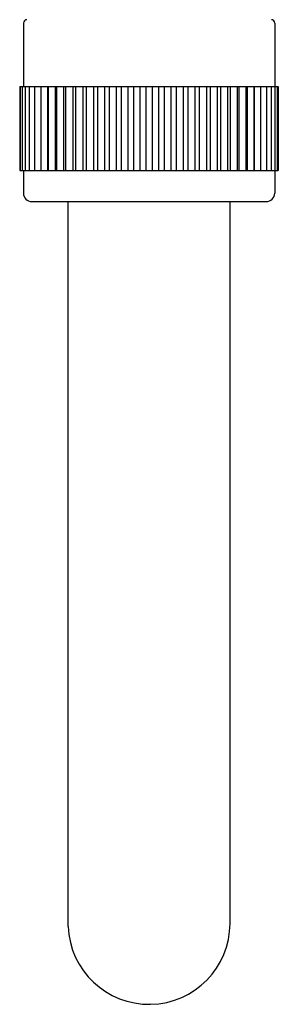
# Model space of a CAD drawing. Extents: x 4412.3 to 4420.8, y 287.8 to 344.9.
# Drawn here: x 4416.1 to 4417, y 287.8 to 291.3 of the extents above; entities that cross this region are included whole.
import ezdxf

# ---------------------------------------------------------------- set-up
doc = ezdxf.new("R2010")
doc.units = 0
doc.header["$LTSCALE"] = 0.64311
doc.layers.get('0').update_dxf_attribs({"color": 255, "linetype": 'CONTINUOUS'})

msp = doc.modelspace()

# ---------------------------------------------------------------- linework, layer by layer
for p, q in [((4416.1134, 291.2546), (4416.1134, 291.0302)), ((4416.9993, 291.2546), (4416.9993, 291.0302)), ((4416.1002, 291.0302), (4417.012, 291.0302)), ((4416.1002, 291.0302), (4416.1002, 290.7349)), ((4416.1023, 291.0302), (4416.1023, 290.7349)), ((4416.1087, 291.0302), (4416.1087, 290.7349)), ((4416.1192, 291.0302), (4416.1192, 290.7349)), ((4416.1339, 291.0302), (4416.1339, 290.7349)), ((4416.1524, 291.0302), (4416.1524, 290.7349)), ((4416.1748, 291.0302), (4416.1748, 290.7349)), ((4416.198, 291.0302), (4416.198, 290.7349)), ((4416.2007, 291.0302), (4416.2007, 290.7349)), ((4416.2248, 291.0302), (4416.2248, 290.7349)), ((4416.2299, 291.0302), (4416.2299, 290.7349)), ((4416.2547, 291.0302), (4416.2547, 290.7349)), ((4416.2622, 291.0302), (4416.2622, 290.7349)), ((4416.2874, 291.0302), (4416.2874, 290.7349)), ((4416.2972, 291.0302), (4416.2972, 290.7349)), ((4416.3227, 291.0302), (4416.3227, 290.7349)), ((4416.3347, 291.0302), (4416.3347, 290.7349)), ((4416.3601, 291.0302), (4416.3601, 290.7349)), ((4416.3742, 291.0302), (4416.3742, 290.7349)), ((4416.3993, 291.0302), (4416.3993, 290.7349)), ((4416.4154, 291.0302), (4416.4154, 290.7349)), ((4416.44, 291.0302), (4416.44, 290.7349)), ((4416.4579, 291.0302), (4416.4579, 290.7349)), ((4416.4818, 291.0302), (4416.4818, 290.7349)), ((4416.5014, 291.0302), (4416.5014, 290.7349)), ((4416.5243, 291.0302), (4416.5243, 290.7349)), ((4416.5453, 291.0302), (4416.5453, 290.7349)), ((4416.5671, 291.0302), (4416.5671, 290.7349)), ((4416.5894, 291.0302), (4416.5894, 290.7349)), ((4416.6097, 291.0302), (4416.6097, 290.7349)), ((4416.6332, 291.0302), (4416.6332, 290.7349)), ((4416.6519, 291.0302), (4416.6519, 290.7349)), ((4416.6762, 291.0302), (4416.6762, 290.7349)), ((4416.6932, 291.0302), (4416.6932, 290.7349)), ((4416.7181, 291.0302), (4416.7181, 290.7349)), ((4416.7332, 291.0302), (4416.7332, 290.7349)), ((4416.7585, 291.0302), (4416.7585, 290.7349)), ((4416.7716, 291.0302), (4416.7716, 290.7349)), ((4416.797, 291.0302), (4416.797, 290.7349)), ((4416.808, 291.0302), (4416.808, 290.7349)), ((4416.8333, 291.0302), (4416.8333, 290.7349)), ((4416.842, 291.0302), (4416.842, 290.7349)), ((4416.867, 291.0302), (4416.867, 290.7349)), ((4416.8733, 291.0302), (4416.8733, 290.7349)), ((4416.8978, 291.0302), (4416.8978, 290.7349)), ((4416.9017, 291.0302), (4416.9017, 290.7349)), ((4416.9254, 291.0302), (4416.9254, 290.7349)), ((4416.9268, 291.0302), (4416.9268, 290.7349)), ((4416.9496, 291.0302), (4416.9496, 290.7349)), ((4416.97, 291.0302), (4416.97, 290.7349)), ((4416.9867, 291.0302), (4416.9867, 290.7349)), ((4416.9993, 291.0302), (4416.9993, 290.7349)), ((4417.0077, 291.0302), (4417.0077, 290.7349)), ((4417.012, 291.0302), (4417.012, 290.7349)), ((4416.9993, 290.9544), (4416.9993, 290.6592)), ((4416.1002, 290.7349), (4417.012, 290.7349)), ((4416.1134, 290.7349), (4416.1134, 290.6542)), ((4416.9993, 290.7349), (4416.9993, 290.6542)), ((4416.143, 290.6247), (4416.9697, 290.6247)), ((4416.271, 288.0678), (4416.271, 290.6247)), ((4416.8419, 288.0788), (4416.8419, 290.6247))]:
    msp.add_line(p, q)
for centre, radius, start, end in [((4416.1253, 291.2546), 0.0118, 90, 180), ((4416.9875, 291.2546), 0.0118, 0, 90), ((4416.143, 290.6542), 0.0295, 180, 270), ((4416.9697, 290.6542), 0.0295, 270, 0), ((4416.5564, 288.0788), 0.2855, 182.2082, 0.0061)]:
    msp.add_arc(centre, radius, start, end)

doc.saveas('drawing.dxf')
